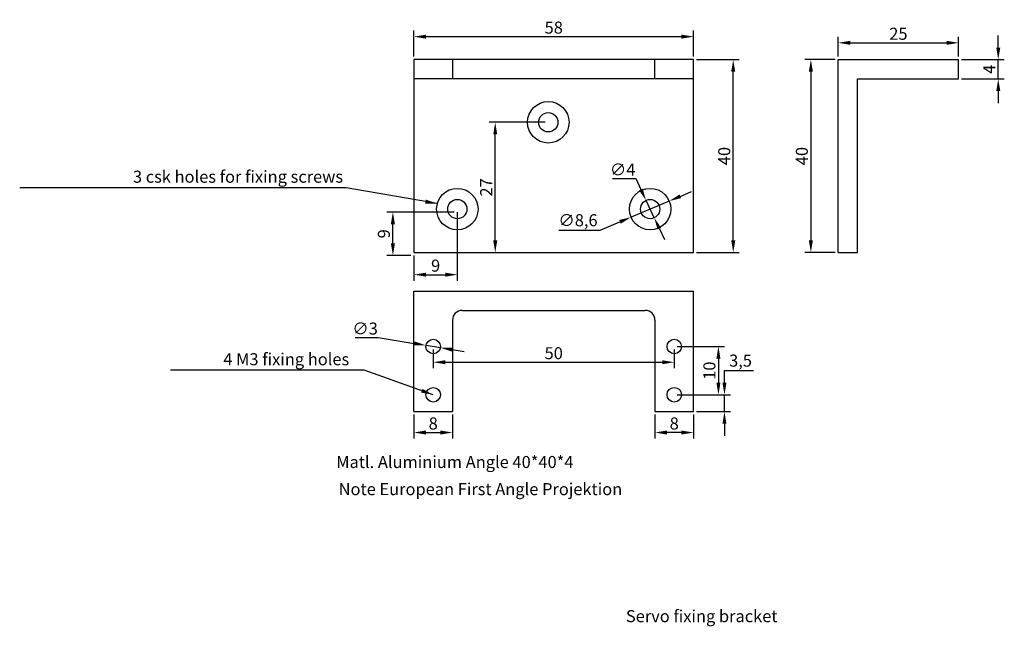
# Model space of a CAD drawing. Extents: x -264 to -59, y -354 to -228.
import ezdxf

# ---------------------------------------------------------------- set-up
doc = ezdxf.new("R2010")
doc.units = 0
doc.layers.get('0').update_dxf_attribs({"linetype": 'CONTINUOUS'})
doc.layers.get('DEFPOINTS').update_dxf_attribs({"linetype": 'CONTINUOUS'})
doc.layers.add('KUVA', color=7, linetype='CONTINUOUS')
doc.layers.add('MITAT', color=1, linetype='CONTINUOUS')
doc.styles.add('ISOCP', font='isocp.shx')
doc.dimstyles.new('MECH1', dxfattribs={"dimtxt": 2.5, "dimasz": 2.5, "dimexe": 1.25, "dimexo": 0.625, "dimtad": 1, "dimtoh": 1, "dimtxsty": 'STANDARD', "dimcen": -2.5, "dimclrt": 1, "dimazin": 3, "dimtfac": 1, "dimtdec": 1, "dimtmove": 0, "dimatfit": 3, "dimtvp": 1, "dimtolj": 1, "dimtzin": 0})

# ---------------------------------------------------------------- blocks, each defined once
blk = doc.blocks.new('*D4')
at = {"color": 0, "linetype": 'BYBLOCK'}
for p, q in [((-140.656921, -260.817016), (-135.865254, -260.817016)), ((-135.865254, -260.817016), (-134.795743, -263.076694)), ((-132.015014, -268.951858), (-133.726232, -265.336373)), ((-130.945503, -271.211536), (-129.875992, -273.471214))]:
    blk.add_line(p, q, dxfattribs=at)
for points in [[(-134.41913, -262.898442), (-135.172356, -263.254946), (-133.726232, -265.336373)], [(-130.56889, -271.033284), (-131.322116, -271.389788), (-132.015014, -268.951858)]]:
    blk.add_solid(points, dxfattribs=at)
at = {"layer": 'DEFPOINTS', "color": 0, "linetype": 'BYBLOCK'}
for p in [(-133.726232, -265.336373), (-132.015014, -268.951858)]:
    blk.add_point(p, dxfattribs=at)
at = {"color": 1, "linetype": 'BYBLOCK', "insert": (-138.573588, -258.942016), "char_height": 2.5, "attachment_point": 5}
blk.add_mtext('\\A1;∅4', dxfattribs=at)
blk = doc.blocks.new('*D7')
at = {"color": 0, "linetype": 'BYBLOCK'}
for p, q in [((-128.909936, -265.469912), (-136.831311, -268.818319)), ((-126.607211, -264.496538), (-124.304486, -263.523164)), ((-151.798977, -271.534623), (-143.257311, -271.534623)), ((-143.257311, -271.534623), (-139.134036, -269.791693))]:
    blk.add_line(p, q, dxfattribs=at)
for points in [[(-126.76944, -264.11275), (-126.444982, -264.880325), (-128.909936, -265.469912)], [(-139.296265, -269.407905), (-138.971807, -270.17548), (-136.831311, -268.818319)]]:
    blk.add_solid(points, dxfattribs=at)
at = {"layer": 'DEFPOINTS', "color": 0, "linetype": 'BYBLOCK'}
for p in [(-128.909936, -265.469912), (-136.831311, -268.818319)]:
    blk.add_point(p, dxfattribs=at)
at = {"color": 1, "linetype": 'BYBLOCK', "insert": (-147.840644, -269.45129), "char_height": 2.5, "attachment_point": 5}
blk.add_mtext('\\A1;∅8,6', dxfattribs=at)
blk = doc.blocks.new('*D8')
at = {"color": 0, "linetype": 'BYBLOCK'}
for p, q in [((-181.870623, -235.519115), (-181.870623, -230.135035)), ((-123.870623, -235.519115), (-123.870623, -230.135035)), ((-179.370623, -231.385035), (-126.370623, -231.385035))]:
    blk.add_line(p, q, dxfattribs=at)
for points in [[(-179.370623, -230.968368), (-179.370623, -231.801702), (-181.870623, -231.385035)], [(-126.370623, -230.968368), (-126.370623, -231.801702), (-123.870623, -231.385035)]]:
    blk.add_solid(points, dxfattribs=at)
at = {"layer": 'DEFPOINTS', "color": 0, "linetype": 'BYBLOCK'}
for p in [(-123.870623, -231.385035), (-181.870623, -236.144115), (-123.870623, -236.144115)]:
    blk.add_point(p, dxfattribs=at)
at = {"color": 1, "linetype": 'BYBLOCK', "insert": (-152.870623, -229.510035), "char_height": 2.5, "attachment_point": 5}
blk.add_mtext('\\A1;58', dxfattribs=at)
blk = doc.blocks.new('*D9')
at = {"color": 0, "linetype": 'BYBLOCK'}
for p, q in [((-93.870623, -235.519115), (-93.870623, -231.413684)), ((-91.370623, -232.663684), (-71.370623, -232.663684)), ((-68.870623, -235.519115), (-68.870623, -231.413684))]:
    blk.add_line(p, q, dxfattribs=at)
for points in [[(-91.370623, -232.247018), (-91.370623, -233.080351), (-93.870623, -232.663684)], [(-71.370623, -232.247018), (-71.370623, -233.080351), (-68.870623, -232.663684)]]:
    blk.add_solid(points, dxfattribs=at)
at = {"layer": 'DEFPOINTS', "color": 0, "linetype": 'BYBLOCK'}
for p in [(-68.870623, -232.663684), (-93.870623, -236.144115), (-68.870623, -236.144115)]:
    blk.add_point(p, dxfattribs=at)
at = {"color": 1, "linetype": 'BYBLOCK', "insert": (-81.370623, -230.788684), "char_height": 2.5, "attachment_point": 5}
blk.add_mtext('\\A1;25', dxfattribs=at)
blk = doc.blocks.new('*D11')
at = {"color": 0, "linetype": 'BYBLOCK'}
for p, q in [((-123.245623, -236.144115), (-114.382998, -236.144115)), ((-115.632998, -273.644115), (-115.632998, -238.644115)), ((-123.245623, -276.144115), (-114.382998, -276.144115))]:
    blk.add_line(p, q, dxfattribs=at)
for points in [[(-116.049665, -238.644115), (-115.216332, -238.644115), (-115.632998, -236.144115)], [(-116.049665, -273.644115), (-115.216332, -273.644115), (-115.632998, -276.144115)]]:
    blk.add_solid(points, dxfattribs=at)
at = {"layer": 'DEFPOINTS', "color": 0, "linetype": 'BYBLOCK'}
for p in [(-123.870623, -236.144115), (-115.632998, -236.144115), (-123.870623, -276.144115)]:
    blk.add_point(p, dxfattribs=at)
at = {"color": 1, "linetype": 'BYBLOCK', "insert": (-117.507998, -256.144115), "char_height": 2.5, "attachment_point": 5, "rotation": 90}
blk.add_mtext('\\A1;40', dxfattribs=at)
blk = doc.blocks.new('*D12')
at = {"color": 0, "linetype": 'BYBLOCK'}
for p, q in [((-181.870623, -309.769115), (-181.870623, -314.724321)), ((-173.870623, -309.769115), (-173.870623, -314.724321)), ((-179.370623, -313.474321), (-176.370623, -313.474321))]:
    blk.add_line(p, q, dxfattribs=at)
for points in [[(-179.370623, -313.057655), (-179.370623, -313.890988), (-181.870623, -313.474321)], [(-176.370623, -313.057655), (-176.370623, -313.890988), (-173.870623, -313.474321)]]:
    blk.add_solid(points, dxfattribs=at)
at = {"layer": 'DEFPOINTS', "color": 0, "linetype": 'BYBLOCK'}
for p in [(-181.870623, -309.144115), (-173.870623, -309.144115), (-173.870623, -313.474321)]:
    blk.add_point(p, dxfattribs=at)
at = {"color": 1, "linetype": 'BYBLOCK', "insert": (-177.870623, -311.599321), "char_height": 2.5, "attachment_point": 5}
blk.add_mtext('\\A1;8', dxfattribs=at)
blk = doc.blocks.new('*D13')
at = {"color": 0, "linetype": 'BYBLOCK'}
for p, q in [((-131.870623, -309.769115), (-131.870623, -314.724321)), ((-123.870623, -309.769115), (-123.870623, -314.724321)), ((-126.370623, -313.474321), (-129.370623, -313.474321))]:
    blk.add_line(p, q, dxfattribs=at)
for points in [[(-129.370623, -313.057655), (-129.370623, -313.890988), (-131.870623, -313.474321)], [(-126.370623, -313.057655), (-126.370623, -313.890988), (-123.870623, -313.474321)]]:
    blk.add_solid(points, dxfattribs=at)
at = {"layer": 'DEFPOINTS', "color": 0, "linetype": 'BYBLOCK'}
for p in [(-131.870623, -309.144115), (-123.870623, -309.144115), (-131.870623, -313.474321)]:
    blk.add_point(p, dxfattribs=at)
at = {"color": 1, "linetype": 'BYBLOCK', "insert": (-127.870623, -311.599321), "char_height": 2.5, "attachment_point": 5}
blk.add_mtext('\\A1;8', dxfattribs=at)
blk = doc.blocks.new('*D14')
at = {"color": 0, "linetype": 'BYBLOCK'}
for p, q in [((-177.870623, -296.269115), (-177.870623, -300.147719)), ((-127.870623, -296.269115), (-127.870623, -300.147719)), ((-175.370623, -298.897719), (-130.370623, -298.897719))]:
    blk.add_line(p, q, dxfattribs=at)
for points in [[(-175.370623, -298.481052), (-175.370623, -299.314386), (-177.870623, -298.897719)], [(-130.370623, -298.481052), (-130.370623, -299.314386), (-127.870623, -298.897719)]]:
    blk.add_solid(points, dxfattribs=at)
at = {"layer": 'DEFPOINTS', "color": 0, "linetype": 'BYBLOCK'}
for p in [(-177.870623, -295.644115), (-127.870623, -295.644115), (-127.870623, -298.897719)]:
    blk.add_point(p, dxfattribs=at)
at = {"color": 1, "linetype": 'BYBLOCK', "insert": (-152.870623, -297.022719), "char_height": 2.5, "attachment_point": 5}
blk.add_mtext('\\A1;50', dxfattribs=at)
blk = doc.blocks.new('*D15')
at = {"color": 0, "linetype": 'BYBLOCK'}
for p, q in [((-127.245623, -295.644115), (-117.452367, -295.644115)), ((-118.702367, -298.144115), (-118.702367, -303.144115)), ((-127.245623, -305.644115), (-117.452367, -305.644115))]:
    blk.add_line(p, q, dxfattribs=at)
for points in [[(-119.119034, -298.144115), (-118.285701, -298.144115), (-118.702367, -295.644115)], [(-119.119034, -303.144115), (-118.285701, -303.144115), (-118.702367, -305.644115)]]:
    blk.add_solid(points, dxfattribs=at)
at = {"layer": 'DEFPOINTS', "color": 0, "linetype": 'BYBLOCK'}
for p in [(-127.870623, -295.644115), (-127.870623, -305.644115), (-118.702367, -305.644115)]:
    blk.add_point(p, dxfattribs=at)
at = {"color": 1, "linetype": 'BYBLOCK', "insert": (-120.577367, -300.644115), "char_height": 2.5, "attachment_point": 5, "rotation": 90}
blk.add_mtext('\\A1;10', dxfattribs=at)
blk = doc.blocks.new('*D16')
at = {"color": 0, "linetype": 'BYBLOCK'}
for p, q in [((-117.452367, -303.144115), (-117.452367, -300.644115)), ((-117.452367, -300.644115), (-111.410701, -300.644115)), ((-127.245623, -305.644115), (-116.202367, -305.644115)), ((-117.452367, -309.144115), (-117.452367, -305.644115)), ((-123.245623, -309.144115), (-116.202367, -309.144115)), ((-117.452367, -311.644115), (-117.452367, -314.144115))]:
    blk.add_line(p, q, dxfattribs=at)
for points in [[(-117.869034, -303.144115), (-117.035701, -303.144115), (-117.452367, -305.644115)], [(-117.869034, -311.644115), (-117.035701, -311.644115), (-117.452367, -309.144115)]]:
    blk.add_solid(points, dxfattribs=at)
at = {"layer": 'DEFPOINTS', "color": 0, "linetype": 'BYBLOCK'}
for p in [(-127.870623, -305.644115), (-117.452367, -305.644115), (-123.870623, -309.144115)]:
    blk.add_point(p, dxfattribs=at)
at = {"color": 1, "linetype": 'BYBLOCK', "insert": (-114.119034, -298.560782), "char_height": 2.5, "attachment_point": 5}
blk.add_mtext('\\A1;3,5', dxfattribs=at)
blk = doc.blocks.new('*D17')
at = {"color": 0, "linetype": 'BYBLOCK'}
for p, q in [((-194.089498, -293.783121), (-189.297832, -293.783121)), ((-189.297832, -293.783121), (-181.818611, -295.00116)), ((-176.390128, -295.885223), (-179.351119, -295.403007)), ((-173.922635, -296.28707), (-171.455143, -296.688917))]:
    blk.add_line(p, q, dxfattribs=at)
for points in [[(-181.751637, -294.589911), (-181.885586, -295.412409), (-179.351119, -295.403007)], [(-173.855661, -295.875822), (-173.98961, -296.698319), (-176.390128, -295.885223)]]:
    blk.add_solid(points, dxfattribs=at)
at = {"layer": 'DEFPOINTS', "color": 0, "linetype": 'BYBLOCK'}
for p in [(-179.351119, -295.403007), (-176.390128, -295.885223)]:
    blk.add_point(p, dxfattribs=at)
at = {"color": 1, "linetype": 'BYBLOCK', "insert": (-192.006165, -291.908121), "char_height": 2.5, "attachment_point": 5}
blk.add_mtext('\\A1;∅3', dxfattribs=at)
blk = doc.blocks.new('*D19')
at = {"color": 0, "linetype": 'BYBLOCK'}
for p, q in [((-172.870623, -267.769115), (-172.870623, -281.991755)), ((-181.870623, -276.769115), (-181.870623, -281.991755)), ((-179.370623, -280.741755), (-175.370623, -280.741755))]:
    blk.add_line(p, q, dxfattribs=at)
for points in [[(-179.370623, -280.325088), (-179.370623, -281.158422), (-181.870623, -280.741755)], [(-175.370623, -280.325088), (-175.370623, -281.158422), (-172.870623, -280.741755)]]:
    blk.add_solid(points, dxfattribs=at)
at = {"layer": 'DEFPOINTS', "color": 0, "linetype": 'BYBLOCK'}
for p in [(-172.870623, -267.144115), (-181.870623, -276.144115), (-172.870623, -280.741755)]:
    blk.add_point(p, dxfattribs=at)
at = {"color": 1, "linetype": 'BYBLOCK', "insert": (-177.370623, -278.866755), "char_height": 2.5, "attachment_point": 5}
blk.add_mtext('\\A1;9', dxfattribs=at)
blk = doc.blocks.new('*D20')
at = {"color": 0, "linetype": 'BYBLOCK'}
for p, q in [((-154.627114, -249.144115), (-166.256156, -249.144115)), ((-165.006156, -273.644115), (-165.006156, -251.644115)), ((-181.245623, -276.144115), (-163.756156, -276.144115))]:
    blk.add_line(p, q, dxfattribs=at)
for points in [[(-165.422823, -251.644115), (-164.589489, -251.644115), (-165.006156, -249.144115)], [(-165.422823, -273.644115), (-164.589489, -273.644115), (-165.006156, -276.144115)]]:
    blk.add_solid(points, dxfattribs=at)
at = {"layer": 'DEFPOINTS', "color": 0, "linetype": 'BYBLOCK'}
for p in [(-165.006156, -249.144115), (-154.002114, -249.144115), (-181.870623, -276.144115)]:
    blk.add_point(p, dxfattribs=at)
at = {"color": 1, "linetype": 'BYBLOCK', "insert": (-166.881156, -262.644115), "char_height": 2.5, "attachment_point": 5, "rotation": 90}
blk.add_mtext('\\A1;27', dxfattribs=at)
blk = doc.blocks.new('*D22')
at = {"color": 0, "linetype": 'BYBLOCK'}
for p, q in [((-173.495623, -267.769115), (-187.485952, -267.769115)), ((-186.235952, -274.269115), (-186.235952, -270.269115)), ((-182.495623, -276.769115), (-187.485952, -276.769115))]:
    blk.add_line(p, q, dxfattribs=at)
for points in [[(-186.652618, -270.269115), (-185.819285, -270.269115), (-186.235952, -267.769115)], [(-186.652618, -274.269115), (-185.819285, -274.269115), (-186.235952, -276.769115)]]:
    blk.add_solid(points, dxfattribs=at)
at = {"layer": 'DEFPOINTS', "color": 0, "linetype": 'BYBLOCK'}
for p in [(-186.235952, -267.769115), (-172.870623, -267.769115), (-181.870623, -276.769115)]:
    blk.add_point(p, dxfattribs=at)
at = {"color": 1, "linetype": 'BYBLOCK', "insert": (-188.110952, -272.269115), "char_height": 2.5, "attachment_point": 5, "rotation": 90}
blk.add_mtext('\\A1;9', dxfattribs=at)
blk = doc.blocks.new('*D23')
at = {"color": 0, "linetype": 'BYBLOCK'}
for p, q in [((-94.495623, -236.144115), (-100.776306, -236.144115)), ((-99.526306, -238.644115), (-99.526306, -273.644115)), ((-94.495623, -276.144115), (-100.776306, -276.144115))]:
    blk.add_line(p, q, dxfattribs=at)
for points in [[(-99.942973, -238.644115), (-99.109639, -238.644115), (-99.526306, -236.144115)], [(-99.942973, -273.644115), (-99.109639, -273.644115), (-99.526306, -276.144115)]]:
    blk.add_solid(points, dxfattribs=at)
at = {"layer": 'DEFPOINTS', "color": 0, "linetype": 'BYBLOCK'}
for p in [(-93.870623, -236.144115), (-99.526306, -276.144115), (-93.870623, -276.144115)]:
    blk.add_point(p, dxfattribs=at)
at = {"color": 1, "linetype": 'BYBLOCK', "insert": (-101.401306, -256.144115), "char_height": 2.5, "attachment_point": 5, "rotation": 90}
blk.add_mtext('\\A1;40', dxfattribs=at)
blk = doc.blocks.new('*D24')
at = {"color": 0, "linetype": 'BYBLOCK'}
for p, q in [((-60.647644, -233.644115), (-60.647644, -231.144115)), ((-68.245623, -236.144115), (-59.397644, -236.144115)), ((-60.647644, -240.144115), (-60.647644, -236.144115)), ((-68.245623, -240.144115), (-59.397644, -240.144115)), ((-60.647644, -242.644115), (-60.647644, -245.144115))]:
    blk.add_line(p, q, dxfattribs=at)
for points in [[(-61.064311, -233.644115), (-60.230978, -233.644115), (-60.647644, -236.144115)], [(-61.064311, -242.644115), (-60.230978, -242.644115), (-60.647644, -240.144115)]]:
    blk.add_solid(points, dxfattribs=at)
at = {"layer": 'DEFPOINTS', "color": 0, "linetype": 'BYBLOCK'}
for p in [(-68.870623, -236.144115), (-60.647644, -236.144115), (-68.870623, -240.144115)]:
    blk.add_point(p, dxfattribs=at)
at = {"color": 1, "linetype": 'BYBLOCK', "insert": (-62.522644, -238.144115), "char_height": 2.5, "attachment_point": 5, "rotation": 90}
blk.add_mtext('\\A1;4', dxfattribs=at)

msp = doc.modelspace()

# ---------------------------------------------------------------- linework, layer by layer
at = {"layer": 'KUVA'}
for p, q in [((-123.870623, -236.144115), (-181.870623, -236.144115)), ((-181.870623, -236.144115), (-181.870623, -276.144115)), ((-173.870623, -236.144115), (-173.870623, -240.144115)), ((-131.870623, -240.144115), (-131.870623, -236.144115)), ((-123.870623, -276.144115), (-123.870623, -236.144115)), ((-93.870623, -276.144115), (-93.870623, -236.144115)), ((-93.870623, -236.144115), (-68.870623, -236.144115)), ((-68.870623, -240.144115), (-68.870623, -236.144115)), ((-123.870623, -240.144115), (-181.870623, -240.144115)), ((-89.870623, -240.144115), (-68.870623, -240.144115)), ((-89.870623, -276.144115), (-89.870623, -240.144115)), ((-181.870623, -276.144115), (-123.870623, -276.144115)), ((-93.870623, -276.144115), (-89.870623, -276.144115)), ((-181.870623, -284.144115), (-123.870623, -284.144115)), ((-181.870623, -309.144115), (-181.870623, -284.144115)), ((-123.870623, -309.144115), (-123.870623, -284.144115)), ((-171.870623, -288.144115), (-133.870623, -288.144115)), ((-173.870623, -290.144115), (-173.870623, -309.144115)), ((-131.870623, -290.144115), (-131.870623, -309.144115)), ((-181.870623, -309.144115), (-173.870623, -309.144115)), ((-131.870623, -309.144115), (-123.870623, -309.144115))]:
    msp.add_line(p, q, dxfattribs=at)
for centre, radius in [((-154.002114, -249.144115), 4.3), ((-154.002114, -249.144115), 2), ((-172.870623, -267.144115), 4.3), ((-132.870623, -267.144115), 4.3), ((-172.870623, -267.144115), 2), ((-172.870623, -267.144115), 2), ((-132.870623, -267.144115), 2), ((-177.870623, -295.644115), 1.5), ((-127.870623, -295.644115), 1.5), ((-177.870623, -305.644115), 1.5), ((-127.870623, -305.644115), 1.5)]:
    msp.add_circle(centre, radius, dxfattribs=at)
for centre, start, end in [((-171.870623, -290.144115), 90, 180), ((-133.870623, -290.144115), 360, 90)]:
    msp.add_arc(centre, 2, start, end, dxfattribs=at)

# ---------------------------------------------------------------- texts
at = {"layer": 'MITAT', "color": 1, "char_height": 2.5, "attachment_point": 6}
for s, insert in [('\\A1;3 csk holes for fixing screws', (-196.573128, -260.424699)), ('\\A1;4 M3 fixing holes', (-195.294225, -298.272719))]:
    msp.add_mtext(s, dxfattribs=dict(at, insert=insert))
at = {"layer": 'MITAT', "char_height": 2.5, "attachment_point": 1, "style": 'ISOCP'}
for s, insert, width in [('Matl. Aluminium Angle 40*40*4', (-198.001864, -318.334044), 130.9597), ('Note European First Angle Projektion', (-197.490301, -323.960102), 120.4727), ('Servo fixing bracket', (-137.893406, -350.300278), 43.9943)]:
    msp.add_mtext(s, dxfattribs=dict(at, insert=insert, width=width))

# ---------------------------------------------------------------- dimensions: what is measured, and where the dimension line sits
at = {"layer": 'MITAT'}
for base, p1, p2, picture, middle in [((-123.870623, -231.385035), (-181.870623, -236.144115), (-123.870623, -236.144115), '*D8', (-152.870623, -229.510035)), ((-68.870623, -232.663684), (-93.870623, -236.144115), (-68.870623, -236.144115), '*D9', (-81.370623, -230.788684)), ((-172.870623, -280.741755), (-181.870623, -276.144115), (-172.870623, -267.144115), '*D19', (-177.370623, -278.866755)), ((-127.870623, -298.897719), (-177.870623, -295.644115), (-127.870623, -295.644115), '*D14', (-152.870623, -297.022719)), ((-173.870623, -313.474321), (-181.870623, -309.144115), (-173.870623, -309.144115), '*D12', (-177.870623, -311.599321)), ((-131.870623, -313.474321), (-123.870623, -309.144115), (-131.870623, -309.144115), '*D13', (-127.870623, -311.599321))]:
    dim = msp.add_linear_dim(base=base, p1=p1, p2=p2, dimstyle='MECH1', dxfattribs=at)
    dim.commit()
    dim.dimension.update_dxf_attribs({"geometry": picture, "text_midpoint": middle})
for base, p1, p2, picture, middle in [((-60.647644, -236.144115), (-68.870623, -240.144115), (-68.870623, -236.144115), '*D24', (-62.522644, -238.144115)), ((-115.632998, -236.144115), (-123.870623, -276.144115), (-123.870623, -236.144115), '*D11', (-117.507998, -256.144115)), ((-99.526306, -276.144115), (-93.870623, -236.144115), (-93.870623, -276.144115), '*D23', (-101.401306, -256.144115)), ((-165.006156, -249.144115), (-181.870623, -276.144115), (-154.002114, -249.144115), '*D20', (-166.881156, -262.644115)), ((-186.235952, -267.769115), (-181.870623, -276.769115), (-172.870623, -267.769115), '*D22', (-188.110952, -272.269115)), ((-118.702367, -305.644115), (-127.870623, -295.644115), (-127.870623, -305.644115), '*D15', (-120.577367, -300.644115)), ((-117.452367, -305.644115), (-123.870623, -309.144115), (-127.870623, -305.644115), '*D16', (-114.119034, -298.560782))]:
    dim = msp.add_linear_dim(base=base, p1=p1, p2=p2, angle=90, dimstyle='MECH1', dxfattribs=at)
    dim.commit()
    dim.dimension.update_dxf_attribs({"geometry": picture, "text_midpoint": middle})
for p1, p2, picture, middle in [((-132.015014, -268.951858), (-133.726232, -265.336373), '*D4', (-138.573588, -260.817016)), ((-128.909936, -265.469912), (-136.831311, -268.818319), '*D7', (-147.840644, -271.534623)), ((-176.390128, -295.885223), (-179.351119, -295.403007), '*D17', (-192.006165, -293.783121))]:
    dim = msp.add_diameter_dim_2p(p1=p1, p2=p2, dimstyle='MECH1', dxfattribs=at)
    dim.commit()
    dim.dimension.update_dxf_attribs({"geometry": picture, "text_midpoint": middle, "dimtype": 163})

# ---------------------------------------------------------------- leaders
at = {"layer": 'MITAT', "annotation_type": 0, "has_hookline": 1, "hookline_direction": 1}
for points, text_width in [([(-177.017206, -266.005759), (-195.948128, -262.716366)], 67.083333), ([(-177.870623, -305.644115), (-192.169225, -300.564386), (-194.669225, -300.564386)], 37.083333)]:
    msp.add_leader(points, dimstyle='MECH1', dxfattribs=dict(at, text_width=text_width))

doc.saveas('drawing.dxf')
